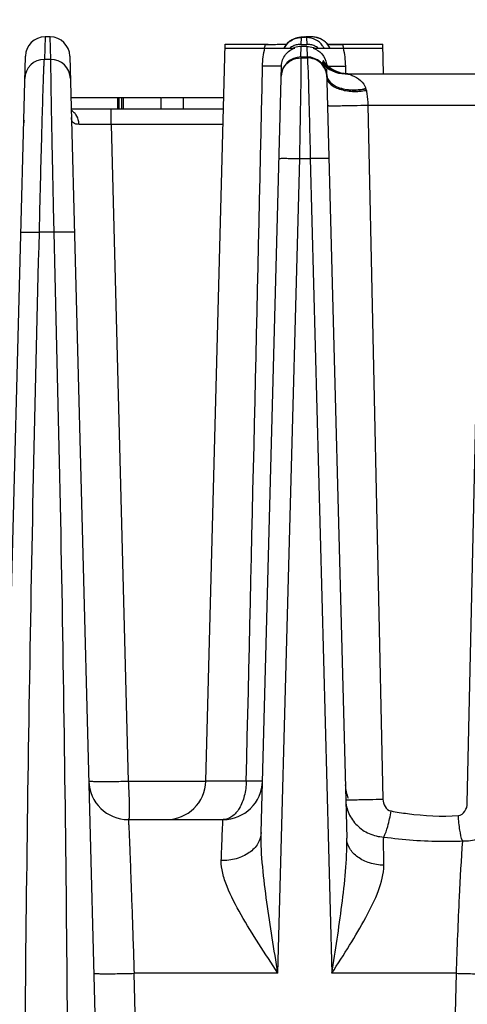
# Model space of a CAD drawing. Units: millimetres. Extents: x 23849 to 38730, y 2317 to 13677.
# Drawn here: x 34266 to 34289, y 13232 to 13282 of the extents above; entities that cross this region are included whole.
import ezdxf

# ---------------------------------------------------------------- set-up
doc = ezdxf.new("R2010")
doc.units = ezdxf.units.MM
doc.header["$LTSCALE"] = 0.4
for name, color, linetype in [('Anotaciones Finas', 3, 'Continuous'), ('Anotaciones Medias', 3, 'Continuous'), ('Cajetín Fino', 5, 'Continuous'), ('Cotas', 2, 'Continuous')]:
    doc.layers.add(name, color=color, linetype=linetype)
doc.styles.add('UNE00', font='romans.shx', dxfattribs={"width": 0.9})
doc.dimstyles.new('UNE', dxfattribs={"dimscale": 0, "dimtxt": 2.5, "dimasz": 2.5, "dimexe": 1.5, "dimexo": 0, "dimgap": 1, "dimtad": 1, "dimrnd": 1.38778e-17, "dimdsep": 46, "dimtxsty": 'UNE00', "dimcen": 2.5, "dimclrd": 256, "dimclre": 256, "dimclrt": 256, "dimazin": 0, "dimtfac": 1, "dimtmove": 0, "dimatfit": 3, "dimfxl": 1, "dimlwd": -1, "dimlwe": -1, "dimarcsym": 0})

# ---------------------------------------------------------------- blocks, each defined once
blk = doc.blocks.new('A$C3B105E21')
at = {"layer": 'Anotaciones Finas', "linetype": 'Continuous'}
for p, q in [((891.284, 408.262), (891.254, 407.123)), ((891.543, 408.262), (891.284, 408.262)), ((891.573, 407.123), (891.543, 408.262)), ((904.066, 408.21), (903.998, 408.192)), ((904.116, 408.221), (904.063, 408.21)), ((904.157, 408.229), (904.113, 408.221)), ((904.192, 408.234), (904.154, 408.228)), ((904.225, 408.238), (904.19, 408.234)), ((904.257, 408.242), (904.223, 408.238)), ((904.288, 408.245), (904.255, 408.242)), ((904.276, 407.886), (904.285, 408.23)), ((904.32, 408.248), (904.286, 408.245)), ((904.353, 408.251), (904.318, 408.248)), ((904.342, 408.245), (904.485, 408.257)), ((904.388, 408.253), (904.351, 408.25)), ((904.461, 408.258), (904.386, 408.253)), ((904.505, 408.26), (904.424, 408.256)), ((904.513, 408.261), (904.502, 408.26)), ((904.552, 408.235), (904.546, 408.23)), ((904.546, 408.23), (904.555, 407.886)), ((904.828, 408.262), (904.567, 408.262)), ((905.138, 408.207), (905.038, 408.239)), ((899.437, 370.544), (900.415, 407.896)), ((900.41, 407.696), (903.947, 407.696)), ((900.415, 407.896), (902.599, 407.896)), ((904.259, 407.245), (904.273, 407.777)), ((904.558, 407.776), (904.273, 407.777)), ((904.276, 407.886), (904.555, 407.886)), ((904.558, 407.776), (904.572, 407.245)), ((904.881, 407.696), (908.42, 407.696)), ((905.33, 408.121), (905.238, 408.174)), ((905.502, 407.997), (905.422, 408.068)), ((905.644, 407.841), (905.58, 407.926)), ((905.604, 407.896), (908.415, 407.896)), ((905.732, 407.696), (905.705, 407.755)), ((908.454, 406.396), (908.415, 407.896)), ((887.629, 305.844), (890.286, 407.288)), ((892.544, 407.289), (895.201, 305.805)), ((904.259, 407.245), (904.572, 407.245)), ((904.273, 407.199), (904.587, 407.199)), ((891.573, 407.123), (891.254, 407.123)), ((902.241, 367.945), (903.272, 406.787)), ((905.457, 406.969), (905.449, 406.979)), ((906.514, 406.786), (906.523, 406.394)), ((905.56, 406.651), (906.582, 367.649)), ((905.563, 406.572), (905.562, 406.59)), ((905.567, 406.337), (905.568, 406.318)), ((906.633, 406.396), (906.46, 406.406)), ((906.502, 406.396), (914.647, 406.396)), ((906.546, 406.396), (906.523, 406.396)), ((892.599, 405.196), (897.171, 405.196)), ((894.956, 405.196), (894.956, 404.596)), ((895.026, 405.196), (895.026, 404.596)), ((895.16, 405.196), (895.16, 404.596)), ((895.259, 404.596), (895.259, 405.196)), ((897.171, 404.596), (897.171, 405.196)), ((897.214, 405.196), (900.344, 405.196)), ((898.308, 404.596), (898.308, 405.196)), ((907.654, 404.81), (913.475, 404.81)), ((907.654, 404.81), (908.417, 369.634)), ((912.696, 369.423), (913.475, 404.81)), ((900.328, 404.596), (892.614, 404.596)), ((894.633, 403.824), (894.633, 404.596)), ((900.308, 403.824), (894.633, 403.824)), ((894.633, 403.824), (895.505, 370.526)), ((903.091, 360.805), (904.196, 402.097)), ((904.196, 402.097), (904.734, 402.097)), ((904.734, 402.097), (905.823, 360.805)), ((891.729, 398.36), (890.997, 398.36)), ((899.437, 370.526), (895.505, 370.526)), ((901.487, 370.544), (899.437, 370.544)), ((895.505, 368.596), (900.311, 368.596)), ((903.091, 360.805), (895.8, 360.805)), ((897.14, 308.765), (895.8, 360.805)), ((912.126, 360.805), (905.823, 360.805)), ((912.126, 360.805), (910.769, 308.765))]:
    blk.add_line(p, q, dxfattribs=at)
for points in [[(905.733, 407.696), (905.711, 407.747), (905.587, 407.92), (905.43, 408.063), (905.247, 408.171), (905.047, 408.238), (904.828, 408.262)], [(903.557, 407.918), (903.432, 407.754), (903.405, 407.696)], [(903.566, 407.927), (903.439, 407.765), (903.406, 407.696)], [(903.998, 408.192), (903.912, 408.161), (903.808, 408.111), (903.687, 408.034), (903.557, 407.918)], [(904.002, 408.193), (903.919, 408.163), (903.815, 408.115), (903.696, 408.04), (903.566, 407.927)], [(905.539, 406.871), (905.497, 406.919), (905.472, 406.949), (905.459, 406.967), (905.457, 406.969)], [(906.523, 406.396), (906.364, 406.407), (906.221, 406.432), (906.093, 406.466), (905.976, 406.509), (905.869, 406.558), (905.77, 406.613), (905.68, 406.672), (905.606, 406.728), (905.553, 406.774), (905.52, 406.805), (905.501, 406.824), (905.493, 406.832), (905.491, 406.834)], [(905.686, 406.733), (905.603, 406.806), (905.539, 406.871)], [(906.16, 406.473), (906.023, 406.526), (905.897, 406.589), (905.784, 406.66), (905.686, 406.733)], [(906.46, 406.406), (906.306, 406.432), (906.16, 406.473)]]:
    blk.add_lwpolyline(points, dxfattribs=at)
for centre, radius, start, end in [((891.285, 407.262), 1, 90.0445, 178.4786), ((891.544, 407.262), 1, 1.5215, 90.0853), ((904.945, 401.059), 7.213, 92.9988, 93.6564), ((904.566, 407.274), 0.988, 91.1857, 93.0339), ((904.566, 407.277), 0.985, 89.8964, 91.1855), ((904.545, 407.23), 1, 36.009, 89.9395), ((904.826, 407.263), 0.998, 78.1245, 89.879), ((904.825, 407.258), 1.004, 72.5126, 78.1168), ((904.824, 407.255), 1.007, 66.924, 72.5125), ((906.495, 406.876), 4.174, 166.0761, 168.5958), ((904.284, 407.23), 0.999, 150.8514, 152.1694), ((904.287, 407.229), 1.003, 143.7834, 150.8479), ((904.283, 407.231), 0.998, 138.8871, 143.7809), ((904.286, 407.228), 1.002, 128.8011, 138.8756), ((904.282, 407.233), 0.996, 127.6633, 128.7906), ((904.278, 406.883), 1.004, 113.8398, 125.8826), ((904.276, 406.886), 1, 101.8556, 113.8111), ((904.272, 406.772), 1.005, 109.4086, 113.1292), ((904.273, 406.767), 1.01, 89.9799, 109.3356), ((904.276, 406.885), 1.001, 90.799, 101.8259), ((904.275, 406.897), 0.989, 89.9682, 90.784), ((904.554, 406.896), 0.989, 89.0891, 89.9131), ((904.553, 406.885), 1.001, 78.1035, 89.0743), ((904.553, 406.886), 1, 66.1672, 78.0742), ((904.54, 406.737), 1.043, 66.8965, 70.4423), ((904.551, 406.882), 1.004, 54.1452, 66.1389), ((904.821, 407.249), 1.013, 55.9206, 66.9155), ((904.543, 407.228), 1.003, 27.8581, 35.9991), ((904.818, 407.245), 1.019, 47.6727, 55.9112), ((904.819, 407.246), 1.017, 45.171, 47.6703), ((904.816, 407.243), 1.022, 35.7586, 45.1628), ((907.064, 492.017), 84.143, 269.00683, 269.53838), ((904.82, 407.246), 1.017, 34.6964, 35.7506), ((904.816, 407.243), 1.022, 26.3843, 34.6899), ((902.333, 406.876), 4.175, 11.4082, 13.8698), ((904.258, 406.246), 1, 89.9365, 178.4745), ((904.571, 406.246), 1, 5.2264, 89.9447), ((891.255, 406.123), 1, 90.0605, 178.4936), ((891.574, 406.123), 1, 1.5065, 90.0694), ((904.19, 406.241), 0.934, 149.8663, 151.8656), ((904.019, 407.611), 1.481, 333.2777, 334.7536), ((906.502, 407.896), 1.5, 219.351, 269.9981), ((906.55, 407.9), 1.505, 217.7031, 230.1438), ((903.926, 407.653), 1.584, 336.5051, 337.7683), ((906.6, 407.899), 1.504, 215.6547, 226.4964), ((906.636, 407.898), 1.503, 214.1586, 223.0346), ((906.633, 407.895), 1.499, 223.0354, 224.7296), ((904.563, 406.761), 0.994, 5.7098, 7.7187), ((906.63, 407.893), 1.496, 224.7301, 225.3116), ((906.63, 407.892), 1.495, 225.3117, 225.7709), ((906.542, 407.89), 1.493, 230.1574, 230.7531), ((906.635, 407.898), 1.502, 225.782, 236.1463), ((906.541, 407.89), 1.492, 230.7532, 231.1487), ((906.548, 407.899), 1.504, 231.1695, 243.5901), ((901.913, 406.129), 3.66, 1.4945, 2.9574), ((906.631, 407.893), 1.496, 236.1564, 237.0797), ((906.635, 407.9), 1.504, 237.0891, 247.1314), ((906.544, 407.892), 1.496, 243.6061, 244.2133), ((906.547, 407.9), 1.504, 244.2285, 256.5943), ((906.632, 407.893), 1.496, 247.1412, 248.4231), ((906.633, 407.896), 1.5, 248.4251, 258.3738), ((906.598, 407.9), 1.504, 254.4328, 266.3574), ((906.544, 407.888), 1.492, 256.6153, 257.0916), ((906.547, 407.902), 1.505, 257.107, 268.3132), ((906.632, 407.892), 1.495, 258.377, 259.6427), ((906.633, 407.899), 1.503, 259.646, 266.6767), ((906.597, 407.896), 1.5, 266.3684, 268.0462), ((906.546, 407.887), 1.491, 268.3241, 269.9992), ((906.633, 407.895), 1.499, 266.6764, 268.6271), ((906.597, 407.891), 1.495, 268.0459, 269.997), ((906.633, 407.889), 1.493, 268.6273, 269.9995), ((907.067, 405.509), 0.507, 14.7977, 17.5694), ((906.525, 405.366), 1.068, 10.1194, 14.7523), ((892.234, 403.887), 0.752, 35.5544, 40.5685), ((890.995, 403.796), 0.8, 163.7505, 178.5006), ((895.505, 370.596), 2, 181.5, 270), ((897.437, 370.596), 2, 270, 358.5), ((900.311, 370.596), 2, 270, 358.48), ((908.31, 370.396), 1.8, 181.5, 203.625)]:
    blk.add_arc(centre, radius, start, end, dxfattribs=at)
for points in [[(903.673, 408.022), (903.844, 408.153), (904.07, 408.23), (904.285, 408.23)], [(902.315, 406.787), (902.322, 407.093), (902.359, 407.399), (902.43, 407.696)], [(904.558, 407.776), (904.67, 407.776), (904.784, 407.757), (904.89, 407.72)], [(906.399, 407.696), (906.47, 407.399), (906.508, 407.092), (906.514, 406.786)], [(901.487, 370.544), (901.769, 382.625), (902.046, 394.706), (902.315, 406.787)], [(905.565, 406.808), (905.74, 406.642), (905.962, 406.516), (906.194, 406.451)], [(903.258, 406.272), (903.262, 406.413), (903.301, 406.557), (903.367, 406.681)], [(905.567, 406.337), (905.572, 406.279), (905.587, 406.221), (905.611, 406.168)], [(905.568, 406.318), (905.573, 406.262), (905.589, 406.207), (905.612, 406.156)], [(892.806, 404.376), (892.753, 404.438), (892.689, 404.491), (892.618, 404.529)]]:
    blk.add_open_spline(points, degree=3, dxfattribs=at)
for points, knots in [([(904.285, 408.23), (904.285, 408.236), (904.313, 408.24), (904.328, 408.243), (904.342, 408.245)], [0, 0, 0, 0, 0.272685, 1, 1, 1, 1]), ([(904.828, 408.262), (904.765, 408.259), (904.674, 408.25), (904.58, 408.246), (904.552, 408.235)], [0, 0, 0, 0, 0.681893, 1, 1, 1, 1]), ([(902.444, 407.881), (902.554, 407.882), (902.92, 407.884), (903.286, 407.89), (903.541, 407.895)], [0, 0, 0, 0, 0.302472, 1, 1, 1, 1]), ([(903.272, 406.787), (903.278, 406.994), (903.421, 407.398), (903.768, 407.636), (903.947, 407.696)], [0, 0, 0, 0, 0.524563, 1, 1, 1, 1]), ([(904.881, 407.696), (905.047, 407.641), (905.366, 407.432), (905.523, 407.079), (905.548, 406.894)], [0, 0, 0, 0, 0.483002, 1, 1, 1, 1]), ([(903.383, 406.709), (903.47, 406.86), (903.737, 407.118), (904.096, 407.202), (904.273, 407.199)], [0, 0, 0, 0, 0.494693, 1, 1, 1, 1]), ([(904.196, 402.097), (904.219, 403.153), (904.249, 404.854), (904.278, 406.555), (904.273, 407.199)], [0, 0, 0, 0, 0.620875, 1, 1, 1, 1]), ([(904.259, 407.245), (904.264, 407.244), (904.268, 407.225), (904.272, 407.211), (904.273, 407.199)], [0, 0, 0, 0, 0.305645, 1, 1, 1, 1]), ([(904.572, 407.245), (904.576, 407.244), (904.582, 407.225), (904.585, 407.211), (904.587, 407.199)], [0, 0, 0, 0, 0.307833, 1, 1, 1, 1]), ([(904.587, 407.199), (904.621, 406.555), (904.666, 404.854), (904.711, 403.153), (904.734, 402.097)], [0, 0, 0, 0, 0.37929, 1, 1, 1, 1]), ([(905.568, 406.318), (905.55, 406.55), (905.315, 407.02), (904.826, 407.195), (904.587, 407.199)], [0, 0, 0, 0, 0.492012, 1, 1, 1, 1]), ([(890.997, 398.36), (891.01, 398.927), (891.037, 400.036), (891.078, 401.647), (891.117, 403.129), (891.154, 404.431), (891.182, 405.38), (891.203, 406.013), (891.216, 406.384), (891.229, 406.68), (891.236, 406.899), (891.248, 407.037), (891.248, 407.104), (891.254, 407.123)], [0, 0, 0, 0, 0.193936, 0.379907, 0.551159, 0.701476, 0.825414, 0.876049, 0.918497, 0.952376, 0.977384, 0.993302, 1, 1, 1, 1]), ([(891.573, 407.123), (891.568, 407.104), (891.571, 407.037), (891.565, 406.899), (891.568, 406.68), (891.57, 406.384), (891.575, 406.013), (891.584, 405.379), (891.6, 404.43), (891.625, 403.129), (891.655, 401.647), (891.69, 400.037), (891.716, 398.927), (891.729, 398.36)], [0, 0, 0, 0, 0.006677, 0.022585, 0.047589, 0.081464, 0.123905, 0.174528, 0.298426, 0.448698, 0.619929, 0.805939, 1, 1, 1, 1]), ([(903.272, 406.787), (903.272, 406.781), (903.238, 406.787), (903.201, 406.778), (903.115, 406.781), (903.008, 406.779), (902.868, 406.78), (902.635, 406.782), (902.447, 406.785), (902.315, 406.787)], [0, 0, 0, 0, 0.017462, 0.068389, 0.152197, 0.267571, 0.412588, 0.584929, 1, 1, 1, 1]), ([(905.342, 406.945), (905.34, 406.941), (905.35, 406.926), (905.362, 406.902), (905.388, 406.86), (905.438, 406.774), (905.519, 406.603), (905.557, 406.439), (905.567, 406.337)], [0, 0, 0, 0, 0.019336, 0.065441, 0.138096, 0.237597, 0.526937, 1, 1, 1, 1]), ([(905.378, 407.022), (905.371, 407.005), (905.41, 406.962), (905.376, 406.972), (905.361, 406.985), (905.359, 406.979)], [0, 0, 0, 0, 0.614665, 0.80025, 1, 1, 1, 1]), ([(905.457, 406.969), (905.443, 406.993), (905.432, 407.005), (905.395, 407.062), (905.392, 407.054)], [0, 0, 0, 0, 0.765018, 1, 1, 1, 1]), ([(905.625, 406.78), (905.669, 406.779), (905.965, 406.777), (906.262, 406.782), (906.514, 406.786)], [0, 0, 0, 0, 0.148992, 1, 1, 1, 1]), ([(905.572, 406.225), (905.575, 406.096), (905.701, 405.892), (905.957, 405.721), (906.331, 405.563), (906.885, 405.476), (907.346, 405.507), (907.576, 405.554)], [0, 0, 0, 0, 0.168461, 0.276912, 0.402949, 0.693813, 1, 1, 1, 1]), ([(906.502, 406.396), (906.513, 406.396), (906.561, 406.394), (906.608, 406.387), (906.645, 406.38)], [0, 0, 0, 0, 0.229689, 1, 1, 1, 1]), ([(906.645, 406.38), (906.72, 406.364), (907.09, 406.247), (907.455, 405.962), (907.55, 405.662)], [0, 0, 0, 0, 0.19536, 1, 1, 1, 1]), ([(905.611, 406.168), (905.629, 406.126), (905.734, 405.949), (905.911, 405.825), (906.054, 405.756)], [0, 0, 0, 0, 0.224235, 1, 1, 1, 1]), ([(905.612, 406.156), (905.63, 406.115), (905.735, 405.941), (905.912, 405.82), (906.054, 405.756)], [0, 0, 0, 0, 0.222944, 1, 1, 1, 1]), ([(906.054, 405.756), (906.273, 405.651), (906.782, 405.544), (907.295, 405.594), (907.55, 405.662)], [0, 0, 0, 0, 0.47789, 1, 1, 1, 1]), ([(906.054, 405.756), (906.271, 405.643), (906.785, 405.536), (907.299, 405.576), (907.557, 405.638)], [0, 0, 0, 0, 0.479069, 1, 1, 1, 1]), ([(907.576, 405.554), (907.586, 405.497), (907.624, 405.25), (907.645, 405.001), (907.654, 404.81)], [0, 0, 0, 0, 0.231692, 1, 1, 1, 1]), ([(905.609, 404.784), (905.609, 404.78), (905.632, 404.782), (905.658, 404.776), (905.716, 404.776), (905.789, 404.774), (905.884, 404.774), (906.044, 404.774), (906.28, 404.777), (906.596, 404.782), (907.059, 404.792), (907.415, 404.802), (907.654, 404.81)], [0, 0, 0, 0, 0.005673, 0.021869, 0.048508, 0.08521, 0.131448, 0.186545, 0.319956, 0.477628, 0.650328, 1, 1, 1, 1]), ([(893.008, 403.829), (893.006, 403.874), (892.988, 404.049), (892.922, 404.219), (892.846, 404.325)], [0, 0, 0, 0, 0.25793, 1, 1, 1, 1]), ([(893.008, 403.829), (892.908, 403.828), (892.68, 403.858), (892.628, 404.083), (892.625, 404.178)], [0, 0, 0, 0, 0.511466, 1, 1, 1, 1]), ([(894.633, 403.824), (894.477, 403.826), (893.935, 403.83), (893.393, 403.833), (893.008, 403.829)], [0, 0, 0, 0, 0.289218, 1, 1, 1, 1]), ([(903.148, 402.098), (903.148, 402.105), (903.19, 402.099), (903.236, 402.11), (903.34, 402.108), (903.467, 402.11), (903.625, 402.108), (903.871, 402.105), (904.064, 402.101), (904.196, 402.097)], [0, 0, 0, 0, 0.020151, 0.077928, 0.171351, 0.296664, 0.448782, 0.621482, 1, 1, 1, 1]), ([(905.68, 402.097), (905.68, 402.103), (905.642, 402.098), (905.602, 402.108), (905.51, 402.106), (905.397, 402.108), (905.256, 402.106), (905.032, 402.104), (904.855, 402.1), (904.734, 402.097)], [0, 0, 0, 0, 0.019556, 0.075845, 0.167194, 0.29038, 0.44102, 0.613703, 1, 1, 1, 1]), ([(890.052, 398.36), (890.052, 398.366), (890.089, 398.361), (890.129, 398.371), (890.222, 398.368), (890.334, 398.371), (890.476, 398.369), (890.699, 398.367), (890.875, 398.363), (890.997, 398.36)], [0, 0, 0, 0, 0.019551, 0.075827, 0.167159, 0.290327, 0.440955, 0.613637, 1, 1, 1, 1]), ([(890.383, 305.216), (890.175, 320.74), (890.1, 344.029), (890.416, 371.197), (890.708, 386.719), (890.897, 394.48), (890.997, 398.36)], [0, 0, 0, 0, 0.499989, 0.749992, 0.874996, 1, 1, 1, 1]), ([(892.778, 398.36), (892.777, 398.367), (892.735, 398.361), (892.689, 398.372), (892.585, 398.37), (892.458, 398.372), (892.3, 398.371), (892.054, 398.368), (891.861, 398.364), (891.729, 398.36)], [0, 0, 0, 0, 0.020218, 0.078049, 0.171492, 0.296797, 0.448879, 0.621552, 1, 1, 1, 1]), ([(891.729, 398.36), (891.828, 394.48), (892.017, 386.72), (892.296, 371.197), (892.569, 344.029), (892.419, 320.739), (892.144, 305.216)], [0, 0, 0, 0, 0.124998, 0.249998, 0.499998, 1, 1, 1, 1]), ([(895.505, 370.526), (895.25, 370.52), (894.88, 370.512), (894.409, 370.509), (894.11, 370.509), (893.865, 370.513), (893.697, 370.518), (893.599, 370.525), (893.549, 370.53), (893.524, 370.535), (893.506, 370.54), (893.506, 370.544)], [0, 0, 0, 0, 0.38189, 0.554413, 0.705653, 0.829825, 0.922203, 0.955337, 0.979352, 0.994108, 1, 1, 1, 1]), ([(895.505, 370.526), (895.518, 370.279), (895.535, 369.919), (895.551, 369.463), (895.557, 369.174), (895.558, 368.941), (895.549, 368.758), (895.54, 368.663), (895.52, 368.596), (895.505, 368.596)], [0, 0, 0, 0, 0.383544, 0.555658, 0.706009, 0.829065, 0.920393, 0.977089, 1, 1, 1, 1]), ([(901.487, 370.544), (901.483, 370.292), (901.423, 369.811), (901.181, 369.182), (900.812, 368.726), (900.467, 368.596), (900.311, 368.596)], [0, 0, 0, 0, 0.306038, 0.58204, 0.810896, 1, 1, 1, 1]), ([(902.31, 370.543), (902.31, 370.538), (902.281, 370.543), (902.25, 370.535), (902.176, 370.538), (902.085, 370.536), (901.966, 370.538), (901.764, 370.539), (901.602, 370.542), (901.487, 370.544)], [0, 0, 0, 0, 0.017209, 0.067512, 0.150432, 0.264854, 0.409205, 0.581493, 1, 1, 1, 1]), ([(906.53, 369.608), (906.531, 369.605), (906.551, 369.607), (906.573, 369.602), (906.626, 369.603), (906.691, 369.601), (906.775, 369.601), (906.919, 369.602), (907.133, 369.604), (907.422, 369.609), (907.855, 369.618), (908.19, 369.627), (908.417, 369.634)], [0, 0, 0, 0, 0.005404, 0.021003, 0.04671, 0.082197, 0.127007, 0.180558, 0.310975, 0.466646, 0.639458, 1, 1, 1, 1]), ([(906.53, 369.608), (906.537, 369.368), (906.647, 368.882), (907.076, 368.268), (907.706, 367.843), (908.204, 367.725), (908.455, 367.711)], [0, 0, 0, 0, 0.244134, 0.492015, 0.74452, 1, 1, 1, 1]), ([(908.417, 369.634), (908.42, 369.504), (908.487, 369.248), (908.703, 369.054), (908.827, 369.032)], [0, 0, 0, 0, 0.507438, 1, 1, 1, 1]), ([(912.243, 368.795), (912.377, 368.803), (912.623, 369.01), (912.693, 369.283), (912.696, 369.423)], [0, 0, 0, 0, 0.490773, 1, 1, 1, 1]), ([(912.454, 367.511), (912.722, 367.502), (913.264, 367.584), (913.964, 367.994), (914.448, 368.628), (914.573, 369.143), (914.58, 369.396)], [0, 0, 0, 0, 0.256527, 0.509907, 0.757395, 1, 1, 1, 1]), ([(908.455, 367.711), (908.553, 367.878), (908.694, 368.321), (908.788, 368.769), (908.827, 369.032)], [0, 0, 0, 0, 0.421558, 1, 1, 1, 1]), ([(908.827, 369.032), (909.107, 368.981), (910.235, 368.8), (911.386, 368.745), (912.243, 368.795)], [0, 0, 0, 0, 0.248791, 1, 1, 1, 1]), ([(912.454, 367.511), (912.386, 367.685), (912.298, 368.115), (912.255, 368.547), (912.243, 368.795)], [0, 0, 0, 0, 0.428875, 1, 1, 1, 1]), ([(895.505, 368.596), (895.508, 368.596), (895.507, 368.577), (895.513, 368.555), (895.515, 368.505), (895.52, 368.442), (895.524, 368.358), (895.532, 368.211), (895.543, 367.984), (895.557, 367.66), (895.573, 367.27), (895.591, 366.818), (895.618, 366.104), (895.655, 365.093), (895.702, 363.763), (895.75, 362.315), (895.783, 361.316), (895.8, 360.805)], [0, 0, 0, 0, 0.001241, 0.004848, 0.010831, 0.019179, 0.029874, 0.042889, 0.075757, 0.117477, 0.167659, 0.225837, 0.29147, 0.442593, 0.615423, 0.803553, 1, 1, 1, 1]), ([(900.22, 366.518), (900.225, 366.675), (900.237, 366.97), (900.253, 367.384), (900.267, 367.741), (900.279, 368.037), (900.289, 368.245), (900.296, 368.379), (900.299, 368.455), (900.304, 368.513), (900.304, 368.559), (900.311, 368.578), (900.308, 368.596), (900.311, 368.596)], [0, 0, 0, 0, 0.226013, 0.425949, 0.59811, 0.741032, 0.853498, 0.898001, 0.934551, 0.963072, 0.983503, 0.995808, 1, 1, 1, 1]), ([(902.241, 367.945), (902.236, 367.751), (902.108, 367.34), (901.636, 366.869), (900.977, 366.573), (900.476, 366.513), (900.22, 366.518)], [0, 0, 0, 0, 0.21494, 0.451809, 0.716718, 1, 1, 1, 1]), ([(903.091, 360.805), (902.899, 362.007), (902.604, 363.799), (902.306, 366.178), (902.226, 367.362), (902.241, 367.945)], [0, 0, 0, 0, 0.507019, 0.756754, 1, 1, 1, 1]), ([(905.823, 360.805), (906.007, 361.954), (906.278, 363.67), (906.536, 365.952), (906.596, 367.088), (906.582, 367.649)], [0, 0, 0, 0, 0.50627, 0.755799, 1, 1, 1, 1]), ([(908.461, 366.28), (908.218, 366.287), (907.75, 366.362), (907.139, 366.651), (906.704, 367.091), (906.586, 367.47), (906.582, 367.649)], [0, 0, 0, 0, 0.287679, 0.553442, 0.788459, 1, 1, 1, 1]), ([(908.461, 366.28), (908.46, 366.418), (908.455, 366.895), (908.452, 367.372), (908.455, 367.711)], [0, 0, 0, 0, 0.289015, 1, 1, 1, 1]), ([(908.455, 367.711), (909.45, 367.58), (910.787, 367.474), (912.123, 367.498), (912.454, 367.511)], [0, 0, 0, 0, 0.751299, 1, 1, 1, 1]), ([(912.454, 367.511), (912.377, 366.571), (912.259, 364.335), (912.169, 362.099), (912.126, 360.805)], [0, 0, 0, 0, 0.421776, 1, 1, 1, 1]), ([(903.092, 360.805), (902.769, 361.303), (902.129, 362.281), (901.233, 363.726), (900.601, 364.921), (900.278, 365.852), (900.212, 366.305), (900.22, 366.518)], [0, 0, 0, 0, 0.275448, 0.542817, 0.790399, 0.901234, 1, 1, 1, 1]), ([(905.823, 360.805), (906.129, 361.277), (906.727, 362.205), (907.552, 363.588), (908.204, 364.914), (908.467, 365.844), (908.461, 366.28)], [0, 0, 0, 0, 0.274881, 0.540272, 0.786636, 1, 1, 1, 1]), ([(893.761, 360.805), (893.761, 360.802), (893.78, 360.799), (893.805, 360.795), (893.857, 360.792), (893.957, 360.787), (894.129, 360.784), (894.379, 360.783), (894.685, 360.784), (895.164, 360.79), (895.541, 360.799), (895.8, 360.805)], [0, 0, 0, 0, 0.005488, 0.020167, 0.044232, 0.077495, 0.170282, 0.294941, 0.446588, 0.61927, 1, 1, 1, 1]), ([(912.126, 360.805), (912.403, 360.797), (912.808, 360.787), (913.327, 360.78), (913.664, 360.778), (913.941, 360.78), (914.133, 360.783), (914.245, 360.789), (914.303, 360.792), (914.33, 360.797), (914.352, 360.801), (914.352, 360.805)], [0, 0, 0, 0, 0.373194, 0.545869, 0.698933, 0.825649, 0.920451, 0.954534, 0.979228, 0.994314, 1, 1, 1, 1])]:
    blk.add_open_spline(points, degree=3, knots=knots, dxfattribs=at)
blk = doc.blocks.new('liftingpoints1670')
at = {"layer": 'Cotas'}
blk.add_leader([(9700.618, 5323.988), (8972.253, 5762.79), (8816.753, 5762.79)], dimstyle='UNE', override={"dimscale": 30, "dimasz": 1, "dimtad": 0}, dxfattribs=at)

msp = doc.modelspace()

# ---------------------------------------------------------------- block references
at = {"layer": 'Anotaciones Medias'}
msp.add_blockref('A$C3B105E21', (33376.225, 12872.892), dxfattribs=at)
at = {"layer": 'Cajetín Fino'}
msp.add_blockref('liftingpoints1670', (25310.359, 7700.944), dxfattribs=at)

doc.saveas('drawing.dxf')
